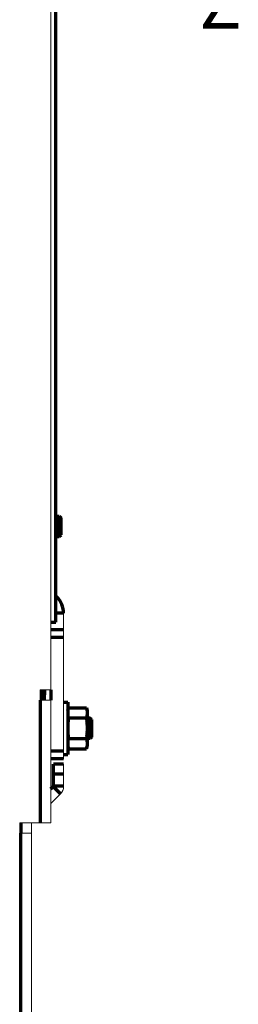
# Model space of a CAD drawing. Units: millimetres. Extents: x 2064 to 2313, y 965 to 1601.
# Drawn here: x 2270 to 2313, y 1098 to 1291 of the extents above; entities that cross this region are included whole.
import ezdxf

# ---------------------------------------------------------------- set-up
doc = ezdxf.new("R2010")
doc.units = ezdxf.units.MM
doc.linetypes.add('AXES2', pattern=[28.575, 19.05, -3.175, 3.175, -3.175])
for name, color, linetype, lineweight in [('alpha1', 255, 'Continuous', 18), ('alpha3', 253, 'Continuous', 70), ('axe1', 80, 'AXES2', 18)]:
    doc.layers.add(name, color=color, linetype=linetype, lineweight=lineweight)
doc.styles.get("Standard").update_dxf_attribs({"font": 'txt.shx'})

msp = doc.modelspace()

# ---------------------------------------------------------------- linework, layer by layer
at = {"layer": 'alpha1'}
for p, q in [((2276, 1159.74), (2276, 1527.74)), ((2278.5, 1174.74), (2278.5, 1146.24)), ((2276, 1159.74), (2273.9, 1159.74)), ((2273.9, 1157.74), (2273.9, 1159.74)), ((2276, 1157.74), (2273.9, 1157.74)), ((2276, 1157.74), (2276, 1133.74)), ((2278.5, 1140.91), (2278.5, 1145.24)), ((2276, 1137.54), (2277.88, 1139.42)), ((2276, 1133.74), (2269.9, 1133.74)), ((2269.9, 1133.74), (2269.9, 1131.74)), ((2272.2, 1040.24), (2272.2, 1133.7)), ((2272.2, 1131.74), (2269.9, 1131.74))]:
    msp.add_line(p, q, dxfattribs=at)
msp.add_arc((2276.4, 1140.91), 2.1, 315, 0, dxfattribs=at)
at = {"layer": 'alpha3'}
for p, q in [((2277, 1173.04), (2277, 1514.17)), ((2277, 1193.74), (2277.62, 1193.74)), ((2277.62, 1193.74), (2278, 1193.36)), ((2277.62, 1189.74), (2277.62, 1193.74)), ((2278, 1190.12), (2278, 1193.36)), ((2277, 1189.74), (2277.62, 1189.74)), ((2277.62, 1189.74), (2278, 1190.12)), ((2277, 1178.1), (2277.18, 1177.92)), ((2277.18, 1177.92), (2277, 1177.74)), ((2278.5, 1174.74), (2277, 1174.74)), ((2276, 1173.04), (2277, 1173.04)), ((2278.5, 1171.54), (2276, 1171.54)), ((2278.5, 1170.04), (2276, 1170.04)), ((2274.28, 1157.73), (2274.31, 1159.73)), ((2274.78, 1157.74), (2274.81, 1159.74)), ((2276, 1159.74), (2276, 1157.74)), ((2273.9, 1157.74), (2273.9, 1133.74)), ((2278.5, 1157.34), (2279.3, 1157.34)), ((2279.3, 1157.34), (2279.3, 1147.14)), ((2279.3, 1155.74), (2279.45, 1156.28)), ((2279.45, 1156.28), (2282.95, 1156.28)), ((2282.95, 1156.28), (2283.1, 1155.74)), ((2279.45, 1154.26), (2282.95, 1154.26)), ((2283.1, 1155.74), (2283.1, 1148.74)), ((2283.7, 1154.24), (2283.1, 1154.24)), ((2284, 1153.94), (2283.7, 1154.24)), ((2283.7, 1150.24), (2283.7, 1154.24)), ((2284, 1153.89), (2283.1, 1153.89)), ((2284, 1150.54), (2284, 1153.94)), ((2279.45, 1150.22), (2282.95, 1150.22)), ((2284, 1150.59), (2283.1, 1150.59)), ((2283.7, 1150.24), (2283.1, 1150.24)), ((2284, 1150.54), (2283.7, 1150.24)), ((2279.3, 1148.74), (2279.45, 1148.2)), ((2279.45, 1148.2), (2282.95, 1148.2)), ((2282.95, 1148.2), (2283.1, 1148.74)), ((2278.5, 1147.74), (2276, 1147.74)), ((2278.5, 1147.14), (2279.3, 1147.14)), ((2278.5, 1146.24), (2276, 1146.24)), ((2278.5, 1145.24), (2276.5, 1145.24)), ((2276.5, 1140.91), (2276.5, 1145.24)), ((2278.5, 1143.24), (2276.5, 1143.24)), ((2276, 1140.37), (2276.47, 1140.84)), ((2277.88, 1139.42), (2276.47, 1140.84)), ((2278.5, 1140.91), (2276.5, 1140.91)), ((2270.2, 1131.74), (2270.2, 1133.7)), ((2270.1, 1040.24), (2270.1, 1131.74))]:
    msp.add_line(p, q, dxfattribs=at)
for centre, radius, start, end in [((2274, 1174.74), 4.5, 0, 45), ((2276.4, 1140.91), 0.1, 315, 0)]:
    msp.add_arc(centre, radius, start, end, dxfattribs=at)
for points, knots in [([(2279.45, 1156.28), (2279.43, 1156.21), (2279.39, 1156.08), (2279.36, 1155.89), (2279.34, 1155.78), (2279.33, 1155.73)], [0, 0, 0, 0, 0.2123783, 0.4180824, 0.5580706, 0.5580706, 0.5580706, 0.5580706]), ([(2282.95, 1156.28), (2282.97, 1156.21), (2283.01, 1156.08), (2283.04, 1155.89), (2283.06, 1155.78), (2283.07, 1155.73)], [0, 0, 0, 0, 0.2123783, 0.4180824, 0.5580706, 0.5580706, 0.5580706, 0.5580706]), ([(2279.33, 1155.73), (2279.33, 1155.71), (2279.32, 1155.63), (2279.3, 1155.47), (2279.3, 1155.34), (2279.3, 1155.27)], [0, 0, 0, 0, 0.0625457, 0.2640917, 0.4655477, 0.4655477, 0.4655477, 0.4655477]), ([(2279.3, 1155.27), (2279.3, 1155.2), (2279.3, 1155.07), (2279.32, 1154.87), (2279.35, 1154.67), (2279.39, 1154.46), (2279.43, 1154.33), (2279.45, 1154.26)], [0, 0, 0, 0, 0.201482, 0.40305, 0.605567, 0.81123, 1.023603, 1.023603, 1.023603, 1.023603]), ([(2279.45, 1154.26), (2279.43, 1154.12), (2279.39, 1153.85), (2279.35, 1153.45), (2279.32, 1153.04), (2279.3, 1152.64), (2279.3, 1152.37), (2279.3, 1152.24)], [0, 0, 0, 0, 0.415541, 0.820995, 1.222779, 1.62463, 2.0274, 2.0274, 2.0274, 2.0274]), ([(2283.1, 1155.27), (2283.1, 1155.2), (2283.1, 1155.07), (2283.08, 1154.87), (2283.05, 1154.67), (2283.01, 1154.46), (2282.97, 1154.33), (2282.95, 1154.26)], [0, 0, 0, 0, 0.201482, 0.40305, 0.605567, 0.81123, 1.023603, 1.023603, 1.023603, 1.023603]), ([(2282.95, 1154.26), (2282.97, 1154.12), (2283.01, 1153.85), (2283.05, 1153.45), (2283.08, 1153.04), (2283.1, 1152.64), (2283.1, 1152.37), (2283.1, 1152.24)], [0, 0, 0, 0, 0.415541, 0.820995, 1.222779, 1.62463, 2.0274, 2.0274, 2.0274, 2.0274]), ([(2283.07, 1155.73), (2283.07, 1155.71), (2283.08, 1155.63), (2283.1, 1155.47), (2283.1, 1155.34), (2283.1, 1155.27)], [0, 0, 0, 0, 0.0625457, 0.2640917, 0.4655477, 0.4655477, 0.4655477, 0.4655477]), ([(2279.3, 1152.24), (2279.3, 1152.11), (2279.3, 1151.84), (2279.32, 1151.44), (2279.35, 1151.03), (2279.39, 1150.63), (2279.43, 1150.36), (2279.45, 1150.22)], [0, 0, 0, 0, 0.402822, 0.804716, 1.206498, 1.61187, 2.0274, 2.0274, 2.0274, 2.0274]), ([(2283.1, 1152.24), (2283.1, 1152.11), (2283.1, 1151.84), (2283.08, 1151.44), (2283.05, 1151.03), (2283.01, 1150.63), (2282.97, 1150.36), (2282.95, 1150.22)], [0, 0, 0, 0, 0.402822, 0.804716, 1.206498, 1.61187, 2.0274, 2.0274, 2.0274, 2.0274]), ([(2279.45, 1150.22), (2279.43, 1150.15), (2279.39, 1150.02), (2279.35, 1149.81), (2279.32, 1149.61), (2279.3, 1149.41), (2279.3, 1149.28), (2279.3, 1149.21)], [0, 0, 0, 0, 0.212378, 0.418082, 0.620601, 0.822147, 1.023603, 1.023603, 1.023603, 1.023603]), ([(2282.95, 1150.22), (2282.97, 1150.15), (2283.01, 1150.02), (2283.05, 1149.81), (2283.08, 1149.61), (2283.1, 1149.41), (2283.1, 1149.28), (2283.1, 1149.21)], [0, 0, 0, 0, 0.212378, 0.418082, 0.620601, 0.822147, 1.023603, 1.023603, 1.023603, 1.023603]), ([(2279.3, 1149.21), (2279.3, 1149.14), (2279.3, 1149.01), (2279.32, 1148.85), (2279.33, 1148.76), (2279.33, 1148.74)], [0, 0, 0, 0, 0.2014825, 0.4030502, 0.4655473, 0.4655473, 0.4655473, 0.4655473]), ([(2279.33, 1148.74), (2279.34, 1148.7), (2279.36, 1148.58), (2279.39, 1148.4), (2279.43, 1148.27), (2279.45, 1148.2)], [0, 0, 0, 0, 0.1400357, 0.3456981, 0.558071, 0.558071, 0.558071, 0.558071]), ([(2283.07, 1148.74), (2283.06, 1148.7), (2283.04, 1148.58), (2283.01, 1148.4), (2282.97, 1148.27), (2282.95, 1148.2)], [0, 0, 0, 0, 0.1400357, 0.3456981, 0.558071, 0.558071, 0.558071, 0.558071]), ([(2283.1, 1149.21), (2283.1, 1149.14), (2283.1, 1149.01), (2283.08, 1148.85), (2283.07, 1148.76), (2283.07, 1148.74)], [0, 0, 0, 0, 0.2014825, 0.4030502, 0.4655473, 0.4655473, 0.4655473, 0.4655473])]:
    msp.add_open_spline(points, degree=3, knots=knots, dxfattribs=at)

# ---------------------------------------------------------------- texts
at = {"layer": 'axe1', "insert": (2305.12, 1299.16), "char_height": 10, "width": 3.4909, "attachment_point": 1}
msp.add_mtext('Z', dxfattribs=at)

doc.saveas('drawing.dxf')
